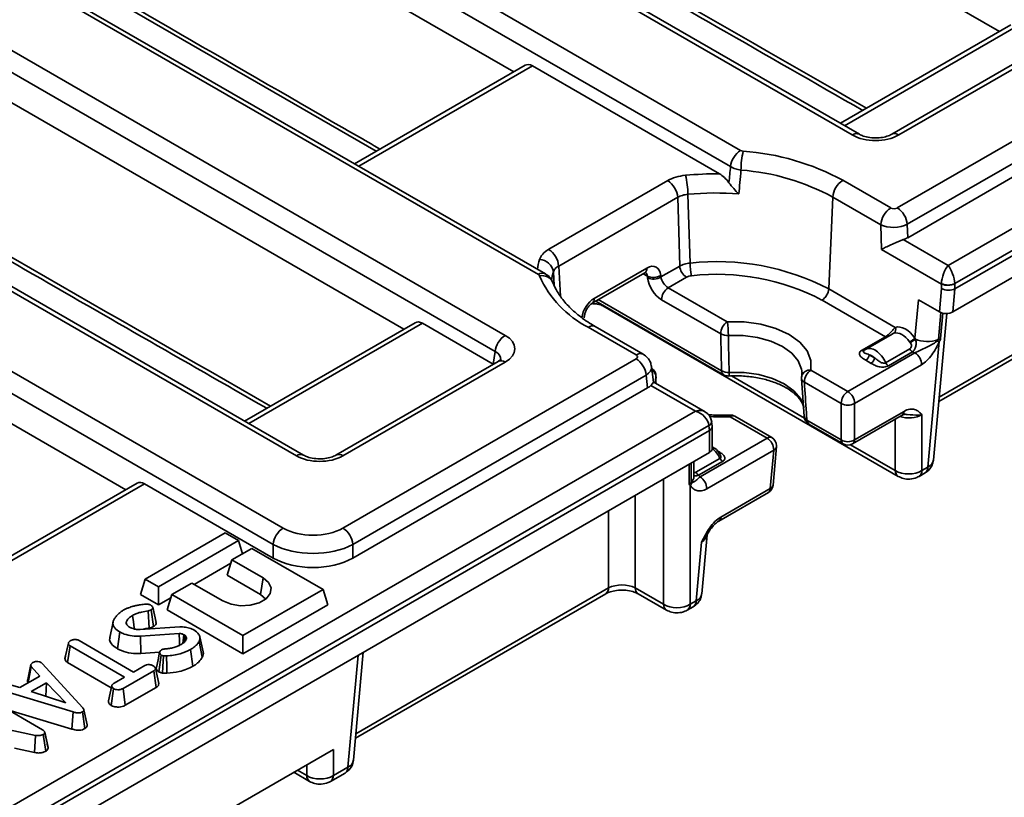
# Model space of a CAD drawing. Units: millimetres. Extents: x -98 to 870, y -3 to 370.
# Drawn here: x 376 to 402, y 110 to 131 of the extents above; entities that cross this region are included whole.
import ezdxf

# ---------------------------------------------------------------- set-up
doc = ezdxf.new("R2010")
doc.units = ezdxf.units.MM

msp = doc.modelspace()

# ---------------------------------------------------------------- linework, layer by layer
at = {"color": 7, "linetype": 'Continuous', "lineweight": 35}
for p, q in [((397.922, 127.976), (357.855, 151.105)), ((397.734, 127.957), (357.668, 151.087)), ((356.961, 149.378), (394.773, 127.549)), ((394.509, 127.117), (356.696, 148.945)), ((389.414, 124.256), (351.257, 146.284)), ((389.601, 124.275), (351.445, 146.302)), ((348.468, 145.776), (388.534, 122.646)), ((388.27, 122.214), (348.204, 145.344)), ((383.003, 119.453), (342.937, 142.583)), ((383.191, 119.471), (343.124, 142.601)), ((339.621, 142.379), (382.65, 117.539)), ((382.386, 117.107), (339.357, 141.947)), ((401.638, 130.7), (383.884, 140.949)), ((376.518, 136.697), (388.761, 129.629)), ((374.644, 133.569), (385.116, 127.525)), ((385.846, 122.808), (369.152, 132.445)), ((401.938, 130.873), (397.421, 128.265)), ((400.273, 124.498), (411.062, 130.726)), ((403.078, 130.457), (398.78, 127.976)), ((398.928, 126.021), (406.582, 130.439)), ((403.266, 130.439), (398.967, 127.957)), ((411.326, 130.294), (400.449, 124.016)), ((406.846, 130.007), (399.193, 125.589)), ((400.454, 123.879), (411.344, 130.165)), ((389.061, 129.802), (384.544, 127.194)), ((394.213, 126.925), (389.256, 129.787)), ((406.896, 129.674), (399.203, 125.233)), ((400.399, 123.266), (411.27, 129.542)), ((361.786, 128.193), (378.48, 118.555)), ((389.688, 124.926), (392.842, 126.747)), ((397.481, 126.755), (398.752, 126.021)), ((393.107, 126.304), (389.953, 124.483)), ((393.161, 124.481), (393.107, 126.304)), ((397.216, 126.312), (397.109, 123.875)), ((398.487, 125.578), (397.216, 126.312)), ((398.506, 124.923), (398.487, 125.578)), ((399.193, 125.589), (399.203, 125.233)), ((399.087, 125.183), (400.273, 124.498)), ((400.097, 124.004), (398.506, 124.923)), ((392.663, 124.193), (393.161, 124.481)), ((390.841, 123.498), (392.237, 124.303)), ((390.893, 123.623), (392.288, 124.429)), ((392.31, 124.171), (392.306, 124.214)), ((392.659, 124.236), (392.663, 124.193)), ((393.338, 124.185), (392.857, 123.908)), ((400.1, 123.886), (400.097, 124.004)), ((400.449, 124.012), (400.453, 123.878)), ((392.857, 123.908), (394.423, 123.003)), ((397.109, 123.875), (398.87, 122.858)), ((400.044, 123.266), (400.1, 123.886)), ((400.454, 123.879), (400.399, 123.266)), ((390.939, 123.555), (394.323, 121.601)), ((394.247, 122.686), (392.68, 123.591)), ((398.611, 122.61), (396.932, 123.58)), ((399.394, 122.574), (399.486, 123.588)), ((399.486, 123.588), (400.044, 123.266)), ((391.125, 123.427), (398.952, 118.908)), ((399.884, 119.337), (400.237, 123.224)), ((386.146, 122.981), (381.629, 120.373)), ((386.34, 122.966), (388.22, 121.881)), ((392.006, 122.127), (390.735, 122.86)), ((392.193, 122.145), (390.923, 122.879)), ((398.792, 122.68), (398.088, 122.273)), ((397.983, 122.247), (398.611, 122.61)), ((399.739, 119.155), (400.041, 122.482)), ((400.026, 120.892), (402.821, 122.505)), ((388.22, 121.881), (388.27, 122.214)), ((397.618, 121.159), (399.395, 122.185)), ((398.184, 122.132), (398.323, 122.052)), ((398.619, 121.921), (399.258, 122.29)), ((399.329, 122.208), (398.69, 121.839)), ((388.347, 121.953), (384.048, 119.471)), ((384.235, 117.539), (392.006, 122.025)), ((388.534, 121.934), (384.236, 119.453)), ((399.571, 121.868), (397.794, 120.842)), ((398.234, 121.904), (398.096, 121.984)), ((392.464, 121.404), (392.415, 121.819)), ((396.64, 121.723), (397.618, 121.159)), ((392.27, 121.593), (384.499, 117.107)), ((392.311, 121.254), (392.27, 121.593)), ((393.833, 120.619), (392.459, 121.412)), ((392.522, 121.375), (392.534, 121.546)), ((392.531, 121.537), (392.522, 121.466)), ((396.39, 121.503), (396.458, 120.496)), ((397.441, 120.842), (396.464, 121.407)), ((392.311, 121.254), (384.499, 116.745)), ((393.583, 120.636), (392.397, 121.321)), ((397.441, 119.875), (397.441, 120.842)), ((397.794, 120.842), (397.794, 119.875)), ((348.235, 94.457), (393.583, 120.636)), ((397.794, 119.875), (399.106, 120.632)), ((394.022, 120.242), (394.007, 120.365)), ((395.477, 119.923), (394.5, 120.488)), ((395.602, 119.936), (394.625, 120.5)), ((396.532, 120.4), (397.441, 119.875)), ((397.743, 119.771), (399.054, 120.528)), ((399.581, 120.54), (399.581, 119.064)), ((393.935, 120.255), (348.411, 93.974)), ((348.411, 93.835), (393.949, 120.123)), ((393.95, 120.124), (393.935, 120.251)), ((393.949, 119.543), (393.949, 120.123)), ((394.023, 119.645), (394.023, 120.232)), ((396.584, 120.296), (397.493, 119.771)), ((393.7, 118.898), (395.477, 119.923)), ((348.43, 93.265), (393.949, 119.543)), ((395.654, 119.607), (393.877, 118.581)), ((394.093, 119.649), (394.04, 119.683)), ((395.561, 118.586), (395.654, 119.607)), ((395.634, 118.676), (395.726, 119.697)), ((393.538, 118.898), (393.538, 119.306)), ((393.59, 119.017), (394.228, 119.386)), ((394.299, 119.305), (393.661, 118.936)), ((399.504, 118.908), (399.662, 118.999)), ((399.581, 119.064), (399.739, 119.155)), ((378.78, 118.729), (374.263, 116.121)), ((382.386, 116.745), (378.975, 118.714)), ((393.44, 118.671), (393.44, 115.519)), ((394.198, 117.725), (395.51, 118.482)), ((394.25, 117.829), (395.561, 118.586)), ((381.115, 117.409), (378.994, 116.184)), ((379.347, 115.98), (381.469, 117.205)), ((381.469, 117.205), (381.115, 117.409)), ((381.575, 116.858), (381.469, 117.205)), ((393.743, 115.792), (393.885, 117.361)), ((381.822, 117), (381.292, 116.694)), ((383.708, 115.912), (381.822, 117)), ((382.386, 116.745), (382.386, 117.107)), ((384.499, 117.107), (384.499, 116.745)), ((393.598, 115.61), (393.739, 117.168)), ((381.167, 116.286), (381.292, 116.694)), ((381.292, 116.694), (382.117, 116.218)), ((381.265, 116.607), (380.294, 116.046)), ((378.869, 115.776), (378.994, 116.184)), ((378.994, 116.184), (379.347, 115.98)), ((381.167, 116.286), (382.054, 115.774)), ((382.054, 115.774), (382.117, 116.218)), ((379.347, 115.5), (379.347, 115.98)), ((380.231, 116.082), (379.701, 115.776)), ((381.056, 115.606), (380.231, 116.082)), ((381.586, 114.687), (383.708, 115.912)), ((383.832, 115.504), (383.708, 115.912)), ((391.983, 115.952), (392.734, 115.519)), ((379.347, 115.5), (378.869, 115.776)), ((379.674, 115.688), (379.347, 115.5)), ((379.576, 115.368), (379.701, 115.776)), ((379.701, 115.776), (381.586, 114.687)), ((382.054, 115.774), (382.193, 115.657)), ((384.567, 111.968), (391.199, 115.796)), ((392.06, 115.796), (392.811, 115.363)), ((393.44, 115.519), (393.598, 115.61)), ((379.1, 114.888), (379.073, 115.345)), ((379.219, 114.93), (379.156, 115.374)), ((379.281, 115.035), (379.193, 115.438)), ((379.576, 115.368), (381.586, 114.207)), ((381.586, 114.207), (383.832, 115.504)), ((393.362, 115.363), (393.521, 115.454)), ((378.142, 115.042), (378.054, 114.639)), ((378.504, 114.987), (378.491, 115.049)), ((378.861, 114.852), (379.911, 114.918)), ((378.26, 114.34), (378.322, 114.785)), ((379.897, 114.74), (378.866, 114.676)), ((378.875, 114.217), (378.866, 114.676)), ((379.991, 114.48), (380.022, 114.713)), ((380.025, 114.51), (380.058, 114.69)), ((380.083, 114.651), (380.058, 114.69)), ((380.065, 114.561), (380.083, 114.651)), ((380.531, 114.257), (380.443, 114.66)), ((381.586, 114.207), (381.586, 114.687)), ((376.869, 114.081), (376.958, 114.487)), ((376.938, 113.974), (377.002, 114.417)), ((378.445, 113.584), (377.002, 114.417)), ((377.241, 114.555), (378.683, 113.722)), ((380.257, 113.874), (380.194, 114.319)), ((380.507, 114.114), (380.422, 114.536)), ((376.882, 114.139), (376.871, 114.087)), ((378.875, 114.217), (379.378, 114.248)), ((379.356, 113.727), (379.418, 114.172)), ((384.514, 111.385), (384.774, 114.246)), ((375.881, 113.528), (375.968, 113.926)), ((375.893, 113.44), (375.974, 113.869)), ((376.199, 113.612), (375.974, 113.869)), ((376.236, 113.976), (376.266, 113.952)), ((376.266, 113.952), (377.34, 112.776)), ((376.938, 113.974), (378.095, 113.306)), ((378.683, 113.722), (378.984, 113.896)), ((379.352, 113.42), (379.264, 113.821)), ((375.675, 113.31), (376.199, 113.612)), ((378.168, 113.425), (378.445, 113.584)), ((379.223, 113.758), (378.407, 113.287)), ((379.287, 113.315), (379.223, 113.758)), ((377.087, 112.666), (375.085, 113.272)), ((375.231, 113.439), (375.675, 113.31)), ((375.893, 113.44), (375.896, 113.437)), ((376.375, 113.437), (375.974, 113.206)), ((376.36, 113.081), (376.375, 113.437)), ((376.891, 112.908), (376.375, 113.437)), ((378.095, 112.837), (378.158, 113.281)), ((378.468, 112.842), (378.407, 113.287)), ((378.468, 112.842), (379.287, 113.315)), ((374.712, 113.094), (376.273, 112.193)), ((375.974, 113.206), (376.891, 112.908)), ((375.351, 112.725), (377.046, 112.213)), ((377.046, 112.213), (377.087, 112.666)), ((377.395, 112.222), (377.332, 112.666)), ((377.456, 112.321), (377.368, 112.725)), ((376.091, 112.043), (374.29, 112.427)), ((376.064, 111.587), (376.091, 112.043)), ((376.358, 111.624), (376.294, 112.067)), ((376.376, 111.92), (376.329, 112.135)), ((376.419, 111.722), (376.331, 112.127)), ((375.528, 111.701), (376.064, 111.587)), ((383.981, 111.671), (378.06, 108.253)), ((383.981, 111.671), (383.981, 110.979)), ((383.981, 110.979), (384.369, 111.203)), ((382.932, 111.065), (383.352, 110.823)), ((383.904, 110.823), (384.292, 111.047))]:
    msp.add_line(p, q, dxfattribs=at)
at = {"color": 8, "linetype": 'Continuous', "lineweight": 35}
for p, q in [((402.132, 130.858), (397.53, 128.202)), ((389.256, 129.787), (384.654, 127.131)), ((389.953, 124.483), (390, 123.687)), ((389.834, 123.972), (389.814, 124.327)), ((392.306, 124.214), (392.194, 124.279)), ((391.003, 123.592), (394.271, 121.705)), ((400.016, 122.535), (400.081, 123.248)), ((400.134, 123.233), (400.072, 122.56)), ((386.34, 122.966), (381.738, 120.31)), ((400.036, 121.009), (402.898, 122.661)), ((392.521, 121.376), (392.531, 121.537)), ((392.532, 121.547), (392.531, 121.537)), ((394.534, 121.57), (396.465, 120.455)), ((398.875, 119.064), (398.875, 120.425)), ((394.146, 119.591), (394.187, 119.568)), ((394.187, 119.568), (394.171, 119.56)), ((397.69, 119.748), (398.875, 119.064)), ((393.461, 119.261), (393.461, 118.751)), ((393.412, 118.715), (393.412, 119.233)), ((392.734, 115.519), (392.734, 118.841)), ((378.975, 118.714), (374.373, 116.057)), ((391.983, 118.408), (391.983, 115.952)), ((391.276, 115.952), (391.276, 118)), ((384.578, 112.085), (391.276, 115.952)), ((384.369, 111.203), (384.638, 114.168)), ((383.275, 110.979), (383.275, 111.263)), ((383.028, 111.121), (383.275, 110.979))]:
    msp.add_line(p, q, dxfattribs=at)
at = {"color": 7, "linetype": 'Continuous', "lineweight": 35, "flags": 128}
for points in [[(393.376, 126.384), (393.394, 125.841), (393.435, 124.562)], [(392.241, 124.306), (392.24, 124.305), (392.237, 124.303)], [(394.423, 123.003), (394.872, 123.002), (395.308, 122.944), (395.712, 122.831), (396.062, 122.669), (396.342, 122.467), (396.537, 122.234), (396.638, 121.982), (396.64, 121.723)], [(382.117, 116.218), (382.266, 116.095), (382.334, 115.95), (382.311, 115.8), (382.201, 115.664), (382.017, 115.557), (381.781, 115.494), (381.521, 115.481), (381.27, 115.52), (381.056, 115.606)], [(378.709, 114.863), (378.705, 114.89), (378.681, 115.057), (378.658, 115.224)], [(379.378, 114.251), (379.334, 114.049), (379.29, 113.847)], [(379.451, 113.697), (379.462, 113.865), (379.48, 114.153)], [(379.571, 113.691), (379.567, 113.86), (379.561, 114.15)], [(378.108, 113.363), (378.064, 113.162), (378.02, 112.96)]]:
    msp.add_lwpolyline(points, dxfattribs=at)
at = {"color": 8, "linetype": 'Continuous', "lineweight": 35, "flags": 128}
for points in [[(389.814, 124.327), (389.784, 124.212), (389.765, 124.102)], [(391.125, 123.427), (391.097, 123.449), (391.077, 123.475)], [(396.402, 121.655), (396.39, 121.751), (396.302, 121.971), (396.131, 122.175), (395.886, 122.353), (395.579, 122.494), (395.225, 122.593), (394.843, 122.644), (394.45, 122.645)], [(394.471, 121.664), (394.871, 121.659), (395.26, 121.605), (395.62, 121.503), (395.932, 121.359), (396.182, 121.178), (396.359, 120.971), (396.453, 120.746), (396.457, 120.724)], [(394.5, 120.488), (394.052, 120.489), (393.938, 120.498)], [(394.5, 120.488), (394.495, 120.512), (394.49, 120.528), (394.485, 120.533), (394.485, 120.533)]]:
    msp.add_lwpolyline(points, dxfattribs=at)
at = {"color": 8, "linetype": 'Continuous', "lineweight": 35}
for centre, radius, start, end in [((397.844, 127.805), 0.187, 66.2288, 125.9013), ((398.857, 127.805), 0.188, 54.1264, 113.4631), ((391.02, 124.187), 1.644, 163.4878, 172.6614), ((389.523, 124.111), 0.182, 64.5464, 126.8842), ((389.516, 123.917), 0.311, 25.0549, 102.6499), ((392.155, 124.409), 0.134, 309.7078, 8.2596), ((390.769, 123.601), 0.126, 305.9789, 10.2572), ((390.844, 122.716), 0.181, 64.2697, 127.0408), ((398.653, 122.676), 0.0773, 237.5536, 268.7554), ((392.115, 121.982), 0.181, 64.2258, 127.0451), ((398.019, 122.296), 0.0611, 233.4075, 295.2821), ((388.425, 121.783), 0.187, 54.0182, 114.6714), ((392.324, 121.541), 0.208, 359.0509, 60.3626), ((394.391, 121.7), 0.12, 177.4792, 235.285), ((394.235, 121.639), 0.237, 342.5911, 5.9761), ((396.606, 121.507), 0.219, 80.8377, 164.7588), ((396.512, 121.518), 0.122, 187.6954, 246.9353), ((398.986, 120.627), 0.12, 304.715, 2.5208), ((393.877, 120.37), 0.129, 296.6195, 2.679), ((393.881, 120.366), 0.127, 295.5514, 359.5337), ((394.573, 120.386), 0.125, 65.5095, 125.8009), ((396.58, 120.512), 0.122, 187.2814, 246.857), ((396.652, 120.395), 0.12, 177.4792, 235.285), ((395.551, 119.822), 0.125, 65.5095, 125.8009), ((397.561, 119.87), 0.12, 177.4792, 235.285), ((397.674, 119.87), 0.12, 304.715, 2.5208), ((395.609, 119.717), 0.119, 292.0922, 350.2432), ((383.113, 119.301), 0.187, 66.2288, 125.9013), ((384.126, 119.301), 0.188, 54.1264, 113.4631), ((399.055, 119.056), 0.18, 177.4798, 235.2776), ((399.4, 119.056), 0.181, 306.0851, 2.4103), ((399.56, 119.147), 0.18, 304.715, 2.5208), ((395.441, 118.581), 0.12, 304.715, 2.5208), ((395.517, 118.696), 0.119, 292.0922, 350.2432), ((394.131, 117.823), 0.119, 303.1803, 2.6418), ((391.097, 115.944), 0.18, 304.715, 2.5208), ((392.162, 115.944), 0.18, 177.4792, 235.285), ((393.418, 115.602), 0.18, 304.715, 2.5208), ((392.913, 115.511), 0.18, 177.4798, 235.2776), ((393.259, 115.511), 0.181, 306.0851, 2.4103), ((384.189, 111.195), 0.18, 304.715, 2.5208), ((383.455, 110.971), 0.18, 177.4798, 235.2776), ((383.8, 110.971), 0.181, 306.0851, 2.4103)]:
    msp.add_arc(centre, radius, start, end, dxfattribs=at)
at = {"color": 7, "linetype": 'Continuous', "lineweight": 35}
for centre, radius, start, end in [((395.089, 127.059), 0.583, 122.8009, 174.311), ((397.153, 127.009), 2.368, 167.3252, 179.6179), ((394.372, 121.036), 6.509, 61.4639, 85.8508), ((394.107, 118.789), 8.137, 89.254, 95.5991), ((391.203, 126.368), 2.174, 0.4241, 13.8244), ((394.351, 121.042), 5.998, 61.4639, 85.8508), ((392.529, 126.258), 0.58, 4.4665, 57.2659), ((397.795, 126.266), 0.58, 122.7341, 175.5335), ((394.108, 118.91), 7.509, 85.2647, 95.5935), ((399.066, 125.533), 0.58, 122.7341, 175.5335), ((398.613, 125.531), 0.583, 5.689, 57.1991), ((389.374, 124.437), 0.58, 4.4665, 57.2659), ((389.429, 124.264), 0.39, 9.3708, 87.6498), ((393.547, 124.511), 0.387, 184.4665, 237.2659), ((394.15, 118.213), 6.389, 62.4092, 96.4191), ((394.969, 124.572), 1.534, 180.3957, 193.0518), ((392.02, 125.366), 2.816, 204.0074, 242.8477), ((392.462, 124.565), 0.384, 246.0392, 300.8873), ((394.147, 118.251), 6.013, 62.4092, 96.4191), ((392.465, 124.522), 0.384, 246.0392, 300.8873), ((400.273, 124.44), 0.46, 247.4787, 292.5213), ((400.264, 124.413), 0.441, 247.6463, 294.7439), ((393.061, 123.586), 0.381, 122.4405, 179.292), ((396.723, 123.905), 0.387, 302.7341, 355.5335), ((394.628, 122.682), 0.381, 122.4405, 179.292), ((392.18, 122.656), 2.27, 359.7231, 8.797), ((394.415, 122.99), 0.347, 241.1018, 275.8743), ((398.762, 122.799), 0.124, 307.157, 28.4661), ((388.85, 122.156), 0.583, 122.8009, 174.311), ((398.963, 123.022), 0.622, 298.0586, 313.8891), ((398.744, 123.344), 1.037, 300.5043, 309.8674), ((400.055, 122.842), 0.36, 257.6561, 267.877), ((399.948, 122.768), 0.243, 286.4584, 300.9802), ((397.991, 122.147), 0.193, 302.7341, 355.5335), ((399.429, 122.366), 0.187, 204.1482, 237.6401), ((399.191, 121.864), 0.381, 0.708, 57.5595), ((391.69, 121.535), 0.583, 5.689, 57.1991), ((398.13, 122.067), 0.193, 302.7341, 355.5335), ((398.79, 121.998), 0.187, 204.1482, 237.6401), ((392.283, 121.563), 0.25, 356.213, 56.7304), ((394.438, 122.008), 0.346, 241.0829, 275.3505), ((396.845, 121.402), 0.381, 122.4405, 179.292), ((394.448, 121.818), 0.25, 240.0027, 273.045), ((396.64, 121.519), 0.25, 169.4548, 183.8916), ((397.822, 120.838), 0.381, 122.4405, 179.292), ((397.413, 120.838), 0.381, 0.708, 57.5595), ((397.618, 121.149), 0.354, 240.0631, 299.9369), ((394.5, 120.284), 0.25, 60.0027, 93.55), ((396.709, 120.513), 0.25, 183.8682, 240.0027), ((395.273, 119.602), 0.381, 0.708, 57.5595), ((395.477, 119.719), 0.25, 0, 60.0027), ((397.618, 120.182), 0.354, 240.0631, 299.9369), ((395.477, 119.719), 0.25, 354.8136, 0), ((397.618, 119.988), 0.25, 240.0027, 299.9973), ((394.4, 119.463), 0.187, 204.1482, 237.6401), ((393.761, 119.094), 0.187, 204.1482, 237.6401), ((393.313, 118.9), 0.21, 298.1057, 314.642), ((393.242, 118.846), 0.264, 318.547, 336.7723), ((393.496, 118.576), 0.381, 0.708, 57.5595), ((395.385, 118.699), 0.25, 299.9973, 354.8136), ((382.966, 117.049), 0.583, 122.8009, 174.311), ((383.919, 117.049), 0.583, 5.689, 57.1991)]:
    msp.add_arc(centre, radius, start, end, dxfattribs=at)
for centre, major_axis, ratio, start_param, end_param in [((389.232, 129.468), (-0.16, 0.34), 0.625261, 5.549821, 6.335138), ((398.351, 128.318), (0.875, 0), 0.58169, 3.930789, 5.493989), ((395.425, 110.435), (2.72, 38.416), 0.060191, 1.125861, 1.138094), ((398.84, 126.072), (0.125, 0), 0.579923, 3.931735, 5.49797), ((398.84, 125.766), (0.5, 0.011), 0.515516, 3.917588, 5.483823), ((398.849, 125.439), (0.5, -0.001), 0.579923, 5.209086, 5.49797), ((392.307, 124.01), (0.229, 0.445), 0.606756, 5.520992, 7.039428), ((400.273, 124.192), (0.114, 0.366), 0.368996, 0.702745, 2.186275), ((400.273, 124.192), (-0.114, 0.366), 0.368996, 4.096911, 5.580441), ((392.662, 123.988), (-0.269, 0.422), 0.546414, 0.814259, 2.332695), ((392.838, 124.101), (-0.143, 0.206), 0.514307, 0.79547, 2.313906), ((400.362, 124.141), (0.179, 0.33), 0.593957, 2.253392, 2.288298), ((400.538, 124.057), (0.053, 0.113), 0.625261, 2.216894, 2.251801), ((400.277, 123.977), (0.25, -0.008), 0.536086, 3.945931, 5.512166), ((400.409, 125.442), (-0.034, 1.566), 0.114583, 3.197113, 3.204413), ((400.221, 123.368), (0.251, 0), 0.575709, 3.925621, 5.499157), ((386.317, 122.647), (-0.16, 0.34), 0.625261, 5.549821, 6.335138), ((399.123, 122.288), (-0.286, 0.556), 0.606756, 4.92204, 6.187691), ((399.035, 122.242), (-0.224, 0.448), 0.613789, 4.930249, 6.195901), ((387.909, 122.29), (0.882, 0), 0.572919, 5.501585, 7.064785), ((399.748, 122.771), (0.503, 0.022), 0.57337, 3.946023, 5.249728), ((391.917, 122.076), (0.126, 0), 0.574657, 5.502486, 7.068721), ((398.328, 121.834), (-0.235, 0.442), 0.59959, 0.021252, 0.16323), ((398.24, 121.789), (-0.172, 0.334), 0.606756, 5.262007, 5.791878), ((399.748, 122.567), (0.752, 0), 0.575709, 4.120747, 4.2237), ((391.954, 121.458), (0.502, -0.001), 0.574657, 5.502486, 5.79137), ((393.583, 120.33), (0.312, -0.234), 0.711574, 0.57872, 2.062249), ((393.847, 120.195), (0.053, 0.113), 0.625261, 5.498113, 5.53302), ((393.773, 121.61), (-0.167, 1.49), 0.125058, 3.196225, 3.203525), ((393.773, 120.222), (0.25, 0.015), 0.596662, 5.468339, 6.318565), ((393.773, 119.645), (0.25, 0), 0.578871, 5.496418, 6.283185), ((383.619, 119.814), (0.875, 0), 0.58169, 3.930789, 5.493989), ((399.228, 119.284), (0.5, 0), 0.621764, 3.92836, 5.496418), ((378.951, 118.394), (-0.16, 0.34), 0.625261, 5.549821, 6.335138), ((393.038, 118.694), (0.75, 0), 0.578871, 0.488689, 0.591642), ((383.443, 118.003), (1.125, 0), 0.58169, 3.930789, 5.493989), ((383.443, 117.697), (1.5, 0), 0.554431, 3.930789, 5.493989), ((383.443, 117.364), (1.5, 0), 0.58169, 3.930789, 5.493989), ((391.63, 115.762), (0.5, 0), 0.535978, 0.786768, 2.354825), ((393.087, 115.739), (0.5, 0), 0.621764, 3.92836, 5.496418), ((383.628, 111.199), (0.5, 0), 0.621764, 3.92836, 5.496418)]:
    msp.add_ellipse(centre, major_axis=major_axis, ratio=ratio, start_param=start_param, end_param=end_param, dxfattribs=at)
at = {"color": 8, "linetype": 'Continuous', "lineweight": 35}
for centre, major_axis, ratio, start_param, end_param in [((392.13, 124.101), (0.103, 0.229), 0.633992, 5.485733, 6.207723), ((390.911, 123.204), (0.229, 0.445), 0.606756, 0.756243, 2.072941), ((387.909, 121.984), (0.509, 0.055), 0.562023, 6.131045, 7.004013), ((398.328, 121.834), (-0.235, 0.442), 0.59959, 4.591825, 6.304437), ((391.917, 121.77), (0.498, 0.044), 0.560356, 5.449457, 6.304328), ((393.583, 120.33), (0.312, 0.234), 0.711574, 0.292965, 1.079343), ((399.228, 120.735), (0.5, 0), 0.550276, 4.220443, 5.496418), ((393.954, 119.309), (-0.264, 0.425), 0.554279, 4.552412, 5.245079), ((399.386, 119.375), (0.499, -0.034), 0.576302, 5.538308, 6.270129), ((393.038, 118.898), (0.5, 0), 0.550276, 5.720199, 6.283185), ((393.383, 117.361), (0.503, 0.022), 0.57337, 5.47351, 6.190172), ((393.244, 115.83), (0.499, -0.034), 0.576302, 5.538308, 6.270129), ((384.015, 111.423), (0.499, -0.034), 0.576302, 5.538308, 6.270129)]:
    msp.add_ellipse(centre, major_axis=major_axis, ratio=ratio, start_param=start_param, end_param=end_param, dxfattribs=at)
at = {"color": 7, "linetype": 'Continuous', "lineweight": 35}
for points, knots in [([(382.011, 137.822), (384.785, 136.217), (390.105, 133.137), (395.452, 130.073), (398.012, 128.606)], [0, 0, 0, 0, 0.5213027, 1, 1, 1, 1]), ([(367.279, 129.317), (370.052, 127.712), (375.019, 124.836), (380.011, 121.975), (382.215, 120.712)], [0, 0, 0, 0, 0.558358, 1, 1, 1, 1]), ([(398.78, 127.976), (398.76, 127.965), (398.707, 127.937), (398.577, 127.897), (398.395, 127.873), (398.198, 127.883), (398.028, 127.923), (397.954, 127.959), (397.922, 127.976)], [0, 0, 0, 0, 0.098813, 0.269933, 0.454953, 0.649173, 0.843862, 1, 1, 1, 1]), ([(394.785, 127.025), (394.733, 127.032), (394.683, 127.043), (394.589, 127.075), (394.547, 127.094), (394.509, 127.117)], [0, 0, 0, 0, 0.5, 0.5, 1, 1, 1, 1]), ([(392.842, 126.747), (392.906, 126.784), (392.979, 126.814), (393.139, 126.862), (393.224, 126.878), (393.314, 126.887)], [0, 0, 0, 0, 0.5, 0.5, 1, 1, 1, 1]), ([(394.213, 126.925), (394.259, 126.899), (394.303, 126.867), (394.389, 126.789), (394.43, 126.744), (394.467, 126.692)], [0, 0, 0, 0, 0.5, 0.5, 1, 1, 1, 1]), ([(394.785, 127.025), (394.775, 126.914), (394.765, 126.803), (394.755, 126.693), (394.746, 126.593), (394.737, 126.494), (394.728, 126.394)], [0.001426814, 0.001426814, 0.001426814, 0.001426814, 0.003011189, 0.003011189, 0.003011189, 0.004437944, 0.004437944, 0.004437944, 0.004437944]), ([(394.467, 126.692), (394.505, 126.638), (394.547, 126.586), (394.635, 126.485), (394.681, 126.437), (394.728, 126.394)], [0, 0, 0, 0, 0.5, 0.5, 1, 1, 1, 1]), ([(393.376, 126.384), (393.325, 126.38), (393.277, 126.37), (393.185, 126.343), (393.144, 126.325), (393.107, 126.304)], [0, 0, 0, 0, 0.5, 0.5, 1, 1, 1, 1]), ([(399.087, 125.183), (399.06, 125.175), (399.032, 125.165), (398.976, 125.143), (398.947, 125.131), (398.863, 125.096), (398.808, 125.071), (398.708, 125.023), (398.66, 125), (398.577, 124.958), (398.539, 124.939), (398.506, 124.923)], [0, 0, 0, 0, 0.125, 0.125, 0.25, 0.25, 0.5, 0.5, 0.75, 0.75, 1, 1, 1, 1]), ([(389.445, 124.654), (389.46, 124.705), (389.488, 124.754), (389.571, 124.847), (389.624, 124.889), (389.688, 124.926)], [0, 0, 0, 0, 0.5, 0.5, 1, 1, 1, 1]), ([(389.953, 124.483), (389.916, 124.462), (389.886, 124.439), (389.839, 124.385), (389.822, 124.357), (389.814, 124.327)], [0, 0, 0, 0, 0.5, 0.5, 1, 1, 1, 1]), ([(393.161, 124.481), (393.199, 124.502), (393.241, 124.519), (393.334, 124.547), (393.384, 124.556), (393.435, 124.562)], [0, 0, 0, 0, 0.5, 0.5, 1, 1, 1, 1]), ([(389.795, 124.045), (389.78, 124.079), (389.749, 124.155), (389.666, 124.237), (389.598, 124.275), (389.57, 124.291)], [0, 0, 0, 0, 0.322391, 0.712089, 1, 1, 1, 1]), ([(392.237, 124.303), (392.247, 124.308), (392.266, 124.317), (392.266, 124.317), (392.267, 124.317)], [0, 0, 0, 0, 0.517293, 1, 1, 1, 1]), ([(390.923, 122.879), (390.855, 122.92), (390.657, 123.039), (390.375, 123.254), (390.105, 123.525), (389.91, 123.792), (389.834, 123.966), (389.798, 124.047)], [0, 0, 0, 0, 0.119339, 0.347128, 0.574754, 0.803186, 1, 1, 1, 1]), ([(390.631, 123.114), (390.632, 123.13), (390.633, 123.169), (390.653, 123.247), (390.693, 123.336), (390.746, 123.415), (390.801, 123.472), (390.829, 123.49), (390.841, 123.498)], [0, 0, 0, 0, 0.133826, 0.307242, 0.494144, 0.687424, 0.857752, 1, 1, 1, 1]), ([(390.853, 123.48), (390.878, 123.481), (390.941, 123.482), (391.028, 123.466), (391.094, 123.444), (391.116, 123.431), (391.125, 123.427)], [0, 0, 0, 0, 0.224449, 0.554824, 0.83285, 1, 1, 1, 1]), ([(394.271, 121.705), (394.264, 121.977), (394.258, 122.249), (394.251, 122.521), (394.25, 122.576), (394.248, 122.631), (394.247, 122.686)], [0, 0, 0, 0, 0.004163616, 0.004163616, 0.004163616, 0.0050084, 0.0050084, 0.0050084, 0.0050084]), ([(398.611, 122.61), (398.635, 122.624), (398.661, 122.642), (398.711, 122.684), (398.736, 122.708), (398.782, 122.756), (398.803, 122.779), (398.84, 122.823), (398.856, 122.842), (398.87, 122.858)], [0, 0, 0, 0, 0.25, 0.25, 0.5, 0.5, 0.75, 0.75, 1, 1, 1, 1]), ([(394.45, 122.645), (394.453, 122.514), (394.455, 122.384), (394.458, 122.253), (394.462, 122.057), (394.466, 121.86), (394.471, 121.664)], [0, 0, 0, 0, 0.002, 0.002, 0.002, 0.005008048, 0.005008048, 0.005008048, 0.005008048]), ([(399.258, 122.29), (399.27, 122.296), (399.28, 122.306), (399.295, 122.33), (399.3, 122.345), (399.302, 122.377), (399.299, 122.393), (399.288, 122.423), (399.28, 122.437), (399.27, 122.451)], [0, 0, 0, 0, 0.25, 0.25, 0.5, 0.5, 0.75, 0.75, 1, 1, 1, 1]), ([(399.409, 122.548), (399.419, 122.518), (399.425, 122.486), (399.428, 122.421), (399.425, 122.388), (399.411, 122.324), (399.399, 122.295), (399.368, 122.244), (399.35, 122.223), (399.329, 122.208)], [0, 0, 0, 0, 0.25, 0.25, 0.5, 0.5, 0.75, 0.75, 1, 1, 1, 1]), ([(399.395, 122.185), (399.443, 122.201), (399.493, 122.225), (399.592, 122.274), (399.641, 122.299), (399.741, 122.348), (399.79, 122.373), (399.863, 122.414), (399.887, 122.428), (399.933, 122.458), (399.956, 122.473), (399.978, 122.491)], [0, 0, 0, 0, 0.25, 0.25, 0.5, 0.5, 0.75, 0.75, 0.875, 0.875, 1, 1, 1, 1]), ([(400.041, 122.482), (400.029, 122.452), (400.015, 122.422), (399.985, 122.361), (399.969, 122.331), (399.92, 122.243), (399.884, 122.186), (399.804, 122.075), (399.761, 122.024), (399.668, 121.934), (399.62, 121.896), (399.571, 121.868)], [0, 0, 0, 0, 0.125, 0.125, 0.25, 0.25, 0.5, 0.5, 0.75, 0.75, 1, 1, 1, 1]), ([(399.978, 122.491), (399.986, 122.497), (399.993, 122.504), (400.007, 122.518), (400.014, 122.527), (400.016, 122.535)], [0, 0, 0, 0, 0.5, 0.5, 1, 1, 1, 1]), ([(400.072, 122.56), (400.071, 122.548), (400.067, 122.534), (400.056, 122.508), (400.049, 122.495), (400.041, 122.482)], [0, 0, 0, 0, 0.5, 0.5, 1, 1, 1, 1]), ([(392.409, 121.821), (392.403, 121.86), (392.39, 121.944), (392.313, 122.06), (392.234, 122.116), (392.193, 122.145)], [0, 0, 0, 0, 0.2853196, 0.6261109, 1, 1, 1, 1]), ([(397.983, 122.247), (397.951, 122.229), (397.932, 122.206), (397.919, 122.155), (397.926, 122.129), (397.956, 122.082), (397.98, 122.06), (398.034, 122.02), (398.065, 122.002), (398.096, 121.984)], [0, 0, 0, 0, 0.25, 0.25, 0.5, 0.5, 0.75, 0.75, 1, 1, 1, 1]), ([(398.184, 122.132), (398.162, 122.141), (398.141, 122.149), (398.101, 122.163), (398.081, 122.169), (398.048, 122.185), (398.034, 122.194), (398.027, 122.212), (398.027, 122.219), (398.035, 122.234), (398.042, 122.241), (398.054, 122.247)], [0, 0, 0, 0, 0.25, 0.25, 0.5, 0.5, 0.75, 0.75, 0.875, 0.875, 1, 1, 1, 1]), ([(388.417, 122.006), (388.417, 122.007), (388.418, 122.007), (388.383, 121.974), (388.352, 121.956), (388.347, 121.953)], [0, 0, 0, 0, 0.405873, 0.914156, 1, 1, 1, 1]), ([(398.234, 121.904), (398.265, 121.886), (398.297, 121.869), (398.365, 121.838), (398.403, 121.824), (398.485, 121.806), (398.53, 121.802), (398.617, 121.81), (398.658, 121.821), (398.69, 121.839)], [0, 0, 0, 0, 0.25, 0.25, 0.5, 0.5, 0.75, 0.75, 1, 1, 1, 1]), ([(398.619, 121.921), (398.608, 121.914), (398.595, 121.91), (398.565, 121.909), (398.55, 121.91), (398.52, 121.918), (398.506, 121.924), (398.479, 121.937), (398.467, 121.944), (398.43, 121.968), (398.408, 121.985), (398.365, 122.02), (398.344, 122.036), (398.323, 122.052)], [0, 0, 0, 0, 0.125, 0.125, 0.25, 0.25, 0.375, 0.375, 0.5, 0.5, 0.75, 0.75, 1, 1, 1, 1]), ([(396.395, 121.66), (396.398, 121.643), (396.403, 121.611), (396.397, 121.58), (396.395, 121.565)], [0, 0, 0, 0, 0.530457, 1, 1, 1, 1]), ([(392.397, 121.321), (392.414, 121.34), (392.449, 121.378), (392.467, 121.402), (392.461, 121.403), (392.459, 121.404)], [0, 0, 0, 0, 0.434598, 0.866446, 1, 1, 1, 1]), ([(392.534, 121.368), (392.527, 121.403), (392.518, 121.453), (392.526, 121.503), (392.529, 121.518)], [0, 0, 0, 0, 0.702435, 1, 1, 1, 1]), ([(394.461, 121.568), (394.527, 121.57), (394.719, 121.577), (395.039, 121.556), (395.402, 121.49), (395.73, 121.385), (396.009, 121.249), (396.226, 121.092), (396.375, 120.927), (396.419, 120.824), (396.439, 120.774)], [0, 0, 0, 0, 0.070494, 0.206526, 0.342418, 0.477569, 0.611618, 0.744456, 0.876799, 1, 1, 1, 1]), ([(396.464, 121.407), (396.482, 121.136), (396.501, 120.866), (396.519, 120.596), (396.523, 120.531), (396.528, 120.465), (396.532, 120.4)], [0, 0, 0, 0, 0.004032416, 0.004032416, 0.004032416, 0.0050084, 0.0050084, 0.0050084, 0.0050084]), ([(394.006, 120.376), (393.996, 120.414), (393.976, 120.486), (393.91, 120.569), (393.855, 120.602), (393.831, 120.616)], [0, 0, 0, 0, 0.380724, 0.72102, 1, 1, 1, 1]), ([(399.106, 120.632), (399.158, 120.663), (399.209, 120.681), (399.305, 120.696), (399.348, 120.693), (399.427, 120.669), (399.462, 120.649), (399.525, 120.6), (399.553, 120.57), (399.581, 120.54)], [0, 0, 0, 0, 0.25, 0.25, 0.5, 0.5, 0.75, 0.75, 1, 1, 1, 1]), ([(394.485, 120.533), (394.42, 120.531), (394.232, 120.523), (394.037, 120.527), (393.918, 120.548), (393.918, 120.548)], [0, 0, 0, 0, 0.340225, 0.997105, 1, 1, 1, 1]), ([(394.007, 120.365), (394.007, 120.366), (394.007, 120.37), (394.006, 120.373), (394.006, 120.376)], [0, 0, 0, 0, 0.248398, 1, 1, 1, 1]), ([(399.054, 120.527), (399.057, 120.529), (399.081, 120.545), (399.118, 120.555), (399.128, 120.555), (399.134, 120.555)], [0, 0, 0, 0, 0.055567, 0.486809, 1, 1, 1, 1]), ([(394.233, 119.483), (394.228, 119.491), (394.193, 119.552), (394.144, 119.616), (394.095, 119.648), (394.093, 119.649)], [0, 0, 0, 0, 0.127216, 0.959102, 1, 1, 1, 1]), ([(394.299, 119.305), (394.331, 119.323), (394.35, 119.346), (394.363, 119.397), (394.356, 119.423), (394.326, 119.47), (394.302, 119.492), (394.248, 119.532), (394.217, 119.55), (394.187, 119.568)], [0, 0, 0, 0, 0.25, 0.25, 0.5, 0.5, 0.75, 0.75, 1, 1, 1, 1]), ([(384.048, 119.471), (384.029, 119.461), (383.976, 119.433), (383.846, 119.392), (383.663, 119.369), (383.467, 119.378), (383.296, 119.418), (383.223, 119.455), (383.191, 119.471)], [0, 0, 0, 0, 0.098813, 0.269933, 0.454953, 0.649173, 0.843862, 1, 1, 1, 1]), ([(399.662, 118.999), (399.707, 119.032), (399.792, 119.094), (399.867, 119.218), (399.875, 119.302), (399.878, 119.336)], [0, 0, 0, 0, 0.3961151, 0.76061, 1, 1, 1, 1]), ([(393.461, 118.751), (393.462, 118.744), (393.466, 118.742), (393.475, 118.741), (393.48, 118.741), (393.484, 118.742)], [0, 0, 0, 0, 0.5, 0.5, 1, 1, 1, 1]), ([(393.484, 118.742), (393.497, 118.745), (393.509, 118.749), (393.53, 118.759), (393.54, 118.764), (393.566, 118.78), (393.579, 118.791), (393.604, 118.813), (393.616, 118.824), (393.65, 118.852), (393.672, 118.87), (393.7, 118.898)], [0, 0, 0, 0, 0.125, 0.125, 0.25, 0.25, 0.5, 0.5, 0.75, 0.75, 1, 1, 1, 1]), ([(398.952, 118.908), (398.997, 118.887), (399.094, 118.842), (399.266, 118.83), (399.409, 118.858), (399.483, 118.897), (399.504, 118.908)], [0, 0, 0, 0, 0.257071, 0.557445, 0.8781, 1, 1, 1, 1]), ([(393.44, 118.671), (393.433, 118.675), (393.426, 118.68), (393.416, 118.695), (393.412, 118.704), (393.412, 118.715)], [0, 0, 0, 0, 0.5, 0.5, 1, 1, 1, 1]), ([(393.877, 118.581), (393.828, 118.553), (393.781, 118.536), (393.692, 118.521), (393.651, 118.523), (393.577, 118.545), (393.545, 118.563), (393.502, 118.598), (393.488, 118.611), (393.462, 118.639), (393.45, 118.654), (393.44, 118.671)], [0, 0, 0, 0, 0.25, 0.25, 0.5, 0.5, 0.75, 0.75, 0.875, 0.875, 1, 1, 1, 1]), ([(394.25, 117.829), (394.197, 117.799), (394.146, 117.758), (394.046, 117.661), (394, 117.605), (393.914, 117.486), (393.876, 117.424), (393.805, 117.297), (393.771, 117.232), (393.739, 117.168)], [0, 0, 0, 0, 0.25, 0.25, 0.5, 0.5, 0.75, 0.75, 1, 1, 1, 1]), ([(393.879, 117.345), (393.883, 117.353), (393.918, 117.42), (393.992, 117.53), (394.093, 117.647), (394.166, 117.707), (394.191, 117.72), (394.197, 117.723)], [0, 0, 0, 0, 0.04732, 0.420241, 0.716522, 0.934008, 1, 1, 1, 1]), ([(391.199, 115.796), (391.219, 115.806), (391.272, 115.835), (391.401, 115.875), (391.584, 115.899), (391.781, 115.89), (391.954, 115.85), (392.027, 115.813), (392.06, 115.796)], [0, 0, 0, 0, 0.098393, 0.268407, 0.453279, 0.648134, 0.843439, 1, 1, 1, 1]), ([(393.521, 115.454), (393.565, 115.486), (393.651, 115.548), (393.725, 115.673), (393.733, 115.757), (393.737, 115.79)], [0, 0, 0, 0, 0.3961151, 0.76061, 1, 1, 1, 1]), ([(378.258, 115.24), (378.271, 115.252), (378.298, 115.277), (378.348, 115.319), (378.39, 115.345), (378.415, 115.36)], [0, 0, 0, 0, 0.293213, 0.586584, 1, 1, 1, 1]), ([(378.415, 115.36), (378.437, 115.372), (378.482, 115.396), (378.567, 115.433), (378.635, 115.453), (378.675, 115.465)], [0, 0, 0, 0, 0.286947, 0.574267, 1, 1, 1, 1]), ([(379.073, 115.345), (379.015, 115.335), (378.911, 115.318), (378.767, 115.279), (378.695, 115.243), (378.658, 115.224)], [0, 0, 0, 0, 0.3901519, 0.6890462, 1, 1, 1, 1]), ([(378.675, 115.465), (378.707, 115.474), (378.77, 115.491), (378.883, 115.508), (378.963, 115.516), (379.008, 115.521)], [0, 0, 0, 0, 0.302092, 0.604979, 1, 1, 1, 1]), ([(379.008, 115.521), (379.022, 115.522), (379.051, 115.524), (379.094, 115.518), (379.124, 115.507), (379.139, 115.499), (379.143, 115.497)], [0, 0, 0, 0, 0.29036, 0.584201, 0.883259, 1, 1, 1, 1]), ([(379.156, 115.374), (379.144, 115.368), (379.126, 115.358), (379.097, 115.35), (379.081, 115.346), (379.073, 115.345)], [0, 0, 0, 0, 0.487833, 0.7421906, 1, 1, 1, 1]), ([(379.143, 115.497), (379.159, 115.485), (379.186, 115.466), (379.196, 115.432), (379.192, 115.405), (379.174, 115.386), (379.16, 115.377), (379.156, 115.374)], [0, 0, 0, 0, 0.315631, 0.541918, 0.725836, 0.911494, 1, 1, 1, 1]), ([(392.811, 115.363), (392.855, 115.342), (392.952, 115.297), (393.125, 115.284), (393.267, 115.313), (393.342, 115.352), (393.362, 115.363)], [0, 0, 0, 0, 0.257071, 0.557445, 0.8781, 1, 1, 1, 1]), ([(378.322, 114.785), (378.273, 114.818), (378.189, 114.876), (378.131, 114.979), (378.141, 115.053), (378.157, 115.093), (378.162, 115.103)], [0, 0, 0, 0, 0.373337, 0.641936, 0.911215, 1, 1, 1, 1]), ([(378.162, 115.103), (378.169, 115.116), (378.184, 115.142), (378.216, 115.188), (378.242, 115.22), (378.258, 115.24)], [0, 0, 0, 0, 0.276725, 0.553462, 1, 1, 1, 1]), ([(378.658, 115.224), (378.638, 115.212), (378.599, 115.186), (378.537, 115.129), (378.51, 115.081), (378.491, 115.049)], [0, 0, 0, 0, 0.251611, 0.503897, 1, 1, 1, 1]), ([(378.491, 115.049), (378.491, 115.048), (378.49, 115.046), (378.488, 115.039), (378.486, 115.025), (378.489, 115.006), (378.497, 114.991), (378.501, 114.983)], [0, 0, 0, 0, 0.025096, 0.125489, 0.318599, 0.617185, 1, 1, 1, 1]), ([(378.501, 114.983), (378.506, 114.977), (378.515, 114.964), (378.539, 114.939), (378.562, 114.924), (378.577, 114.913)], [0, 0, 0, 0, 0.2571727, 0.5145722, 1, 1, 1, 1]), ([(378.577, 114.913), (378.587, 114.908), (378.607, 114.898), (378.649, 114.879), (378.685, 114.869), (378.709, 114.862)], [0, 0, 0, 0, 0.251694, 0.503676, 1, 1, 1, 1]), ([(378.709, 114.862), (378.728, 114.859), (378.762, 114.853), (378.813, 114.852), (378.845, 114.852), (378.861, 114.852)], [0, 0, 0, 0, 0.380956, 0.689207, 1, 1, 1, 1]), ([(378.938, 114.857), (378.953, 114.861), (379.006, 114.874), (379.061, 114.882), (379.1, 114.888)], [0, 0, 0, 0, 0.288815, 1, 1, 1, 1]), ([(379.1, 114.888), (379.114, 114.891), (379.141, 114.897), (379.182, 114.91), (379.205, 114.923), (379.219, 114.93)], [0, 0, 0, 0, 0.321047, 0.602556, 1, 1, 1, 1]), ([(379.219, 114.93), (379.239, 114.945), (379.274, 114.971), (379.287, 115.011), (379.28, 115.03), (379.279, 115.035)], [0, 0, 0, 0, 0.485537, 0.862623, 1, 1, 1, 1]), ([(379.911, 114.918), (379.962, 114.918), (380.063, 114.918), (380.192, 114.884), (380.257, 114.851), (380.285, 114.838)], [0, 0, 0, 0, 0.3681745, 0.7357502, 1, 1, 1, 1]), ([(380.285, 114.838), (380.333, 114.803), (380.414, 114.745), (380.458, 114.635), (380.435, 114.571), (380.422, 114.536)], [0, 0, 0, 0, 0.404571, 0.677933, 1, 1, 1, 1]), ([(377.023, 114.557), (377.039, 114.564), (377.062, 114.575), (377.099, 114.582), (377.125, 114.584), (377.152, 114.584), (377.179, 114.58), (377.212, 114.571), (377.229, 114.561), (377.241, 114.555)], [0, 0, 0, 0, 0.244612, 0.366432, 0.472801, 0.560237, 0.703649, 0.81274, 1, 1, 1, 1]), ([(378.063, 114.638), (378.058, 114.619), (378.041, 114.562), (378.102, 114.458), (378.19, 114.382), (378.253, 114.344), (378.26, 114.34)], [0, 0, 0, 0, 0.177458, 0.523256, 0.953181, 1, 1, 1, 1]), ([(378.866, 114.676), (378.792, 114.675), (378.644, 114.673), (378.455, 114.719), (378.36, 114.766), (378.322, 114.785)], [0, 0, 0, 0, 0.371721, 0.74387, 1, 1, 1, 1]), ([(380.022, 114.713), (380.01, 114.719), (379.995, 114.727), (379.965, 114.736), (379.935, 114.741), (379.909, 114.741), (379.897, 114.74)], [0, 0, 0, 0, 0.34678, 0.433363, 0.745995, 1, 1, 1, 1]), ([(379.902, 114.43), (379.902, 114.446), (379.9, 114.549), (379.899, 114.653), (379.897, 114.74)], [0, 0, 0, 0, 0.154116, 1, 1, 1, 1]), ([(379.949, 114.453), (379.965, 114.463), (379.997, 114.483), (380.048, 114.528), (380.071, 114.566), (380.087, 114.591)], [0, 0, 0, 0, 0.253745, 0.508113, 1, 1, 1, 1]), ([(380.058, 114.69), (380.055, 114.692), (380.05, 114.696), (380.038, 114.704), (380.029, 114.71), (380.022, 114.713)], [0, 0, 0, 0, 0.2505848, 0.5012998, 1, 1, 1, 1]), ([(380.087, 114.591), (380.089, 114.599), (380.092, 114.612), (380.089, 114.632), (380.085, 114.645), (380.083, 114.651)], [0, 0, 0, 0, 0.3746807, 0.6858546, 1, 1, 1, 1]), ([(376.958, 114.487), (376.96, 114.495), (376.964, 114.513), (376.991, 114.536), (377.013, 114.55), (377.023, 114.557)], [0, 0, 0, 0, 0.277169, 0.682418, 1, 1, 1, 1]), ([(377.002, 114.417), (376.993, 114.424), (376.97, 114.439), (376.959, 114.465), (376.958, 114.482), (376.958, 114.487)], [0, 0, 0, 0, 0.325578, 0.785792, 1, 1, 1, 1]), ([(378.26, 114.34), (378.332, 114.307), (378.478, 114.241), (378.705, 114.209), (378.836, 114.215), (378.875, 114.217)], [0, 0, 0, 0, 0.410658, 0.825255, 1, 1, 1, 1]), ([(379.418, 114.172), (379.408, 114.181), (379.384, 114.202), (379.375, 114.238), (379.383, 114.272), (379.405, 114.295), (379.424, 114.306), (379.431, 114.311)], [0, 0, 0, 0, 0.210655, 0.49537, 0.685787, 0.875296, 1, 1, 1, 1]), ([(379.431, 114.311), (379.441, 114.316), (379.458, 114.324), (379.487, 114.331), (379.506, 114.333), (379.516, 114.334)], [0, 0, 0, 0, 0.417727, 0.67208, 1, 1, 1, 1]), ([(379.516, 114.334), (379.556, 114.338), (379.636, 114.346), (379.751, 114.37), (379.858, 114.405), (379.918, 114.437), (379.949, 114.453)], [0, 0, 0, 0, 0.2514614, 0.4997258, 0.7459677, 1, 1, 1, 1]), ([(380.194, 114.319), (380.106, 114.277), (379.97, 114.214), (379.746, 114.165), (379.623, 114.155), (379.561, 114.15)], [0, 0, 0, 0, 0.477531, 0.734727, 1, 1, 1, 1]), ([(380.422, 114.536), (380.408, 114.512), (380.379, 114.464), (380.305, 114.389), (380.235, 114.345), (380.194, 114.319)], [0, 0, 0, 0, 0.296902, 0.594466, 1, 1, 1, 1]), ([(376.869, 114.081), (376.87, 114.072), (376.872, 114.046), (376.89, 114.007), (376.924, 113.984), (376.938, 113.974)], [0, 0, 0, 0, 0.228052, 0.670399, 1, 1, 1, 1]), ([(379.48, 114.153), (379.469, 114.155), (379.452, 114.158), (379.432, 114.165), (379.423, 114.17), (379.418, 114.172)], [0, 0, 0, 0, 0.489039, 0.742709, 1, 1, 1, 1]), ([(379.561, 114.15), (379.551, 114.149), (379.533, 114.148), (379.505, 114.148), (379.489, 114.151), (379.48, 114.153)], [0, 0, 0, 0, 0.362518, 0.67527, 1, 1, 1, 1]), ([(380.257, 113.874), (380.287, 113.893), (380.348, 113.931), (380.44, 114.009), (380.481, 114.074), (380.507, 114.114)], [0, 0, 0, 0, 0.270943, 0.548564, 1, 1, 1, 1]), ([(380.507, 114.114), (380.528, 114.157), (380.551, 114.205), (380.529, 114.252), (380.526, 114.257)], [0, 0, 0, 0, 0.895019, 1, 1, 1, 1]), ([(375.974, 113.869), (375.97, 113.878), (375.964, 113.892), (375.966, 113.911), (375.967, 113.921), (375.968, 113.926)], [0, 0, 0, 0, 0.482549, 0.740672, 1, 1, 1, 1]), ([(375.968, 113.926), (375.974, 113.935), (375.983, 113.949), (376.003, 113.965), (376.013, 113.972), (376.018, 113.976)], [0, 0, 0, 0, 0.48891, 0.744104, 1, 1, 1, 1]), ([(376.018, 113.976), (376.032, 113.983), (376.06, 113.997), (376.1, 114.001), (376.121, 114.002), (376.124, 114.002)], [0, 0, 0, 0, 0.463556, 0.932056, 1, 1, 1, 1]), ([(376.124, 114.002), (376.143, 114.001), (376.182, 114), (376.217, 113.986), (376.234, 113.977), (376.236, 113.976)], [0, 0, 0, 0, 0.454953, 0.913782, 1, 1, 1, 1]), ([(378.984, 113.896), (379, 113.903), (379.03, 113.918), (379.075, 113.922), (379.098, 113.922), (379.101, 113.922)], [0, 0, 0, 0, 0.458262, 0.922463, 1, 1, 1, 1]), ([(379.101, 113.922), (379.12, 113.918), (379.15, 113.913), (379.185, 113.901), (379.201, 113.892), (379.209, 113.888)], [0, 0, 0, 0, 0.479636, 0.736831, 1, 1, 1, 1]), ([(379.209, 113.888), (379.224, 113.877), (379.253, 113.855), (379.269, 113.819), (379.262, 113.79), (379.245, 113.772), (379.229, 113.762), (379.223, 113.758)], [0, 0, 0, 0, 0.286223, 0.572167, 0.727821, 0.882564, 1, 1, 1, 1]), ([(379.293, 113.846), (379.292, 113.842), (379.283, 113.816), (379.301, 113.771), (379.34, 113.74), (379.356, 113.727)], [0, 0, 0, 0, 0.095351, 0.631044, 1, 1, 1, 1]), ([(379.571, 113.691), (379.682, 113.703), (379.864, 113.722), (380.094, 113.792), (380.202, 113.847), (380.257, 113.874)], [0, 0, 0, 0, 0.439601, 0.717289, 1, 1, 1, 1]), ([(375.881, 113.528), (375.88, 113.522), (375.876, 113.498), (375.876, 113.468), (375.889, 113.446), (375.893, 113.44)], [0, 0, 0, 0, 0.2158619, 0.80041, 1, 1, 1, 1]), ([(379.356, 113.727), (379.365, 113.723), (379.382, 113.715), (379.414, 113.704), (379.438, 113.699), (379.451, 113.697)], [0, 0, 0, 0, 0.305032, 0.617685, 1, 1, 1, 1]), ([(379.451, 113.697), (379.47, 113.694), (379.499, 113.689), (379.539, 113.689), (379.56, 113.69), (379.571, 113.691)], [0, 0, 0, 0, 0.479444, 0.739101, 1, 1, 1, 1]), ([(378.158, 113.281), (378.143, 113.294), (378.116, 113.318), (378.102, 113.356), (378.118, 113.39), (378.144, 113.41), (378.163, 113.422), (378.168, 113.425)], [0, 0, 0, 0, 0.283965, 0.536031, 0.703627, 0.92408, 1, 1, 1, 1]), ([(378.407, 113.287), (378.389, 113.278), (378.357, 113.262), (378.296, 113.252), (378.239, 113.256), (378.189, 113.266), (378.167, 113.277), (378.158, 113.281)], [0, 0, 0, 0, 0.261077, 0.442543, 0.678724, 0.876508, 1, 1, 1, 1]), ([(379.287, 113.315), (379.302, 113.325), (379.332, 113.346), (379.356, 113.384), (379.352, 113.409), (379.35, 113.42)], [0, 0, 0, 0, 0.353825, 0.69815, 1, 1, 1, 1]), ([(377.34, 112.776), (377.348, 112.766), (377.364, 112.745), (377.372, 112.715), (377.362, 112.689), (377.345, 112.675), (377.334, 112.668), (377.332, 112.666)], [0, 0, 0, 0, 0.2847091, 0.5724517, 0.7634533, 0.9548442, 1, 1, 1, 1]), ([(378.022, 112.96), (378.021, 112.948), (378.019, 112.915), (378.047, 112.871), (378.083, 112.845), (378.095, 112.837)], [0, 0, 0, 0, 0.267036, 0.747978, 1, 1, 1, 1]), ([(378.095, 112.837), (378.117, 112.827), (378.166, 112.805), (378.255, 112.794), (378.343, 112.796), (378.414, 112.814), (378.451, 112.833), (378.468, 112.842)], [0, 0, 0, 0, 0.2014834, 0.4471447, 0.6415685, 0.8362013, 1, 1, 1, 1]), ([(377.332, 112.666), (377.316, 112.659), (377.286, 112.644), (377.226, 112.638), (377.159, 112.645), (377.114, 112.658), (377.087, 112.666)], [0, 0, 0, 0, 0.240857, 0.431191, 0.666768, 1, 1, 1, 1]), ([(377.046, 112.213), (377.084, 112.202), (377.148, 112.184), (377.248, 112.179), (377.331, 112.191), (377.374, 112.212), (377.395, 112.222)], [0, 0, 0, 0, 0.334261, 0.559644, 0.786007, 1, 1, 1, 1]), ([(377.395, 112.222), (377.411, 112.234), (377.442, 112.256), (377.459, 112.292), (377.455, 112.313), (377.453, 112.321)], [0, 0, 0, 0, 0.4048935, 0.7799317, 1, 1, 1, 1]), ([(376.294, 112.067), (376.277, 112.059), (376.245, 112.044), (376.178, 112.034), (376.127, 112.037), (376.097, 112.042), (376.091, 112.043)], [0, 0, 0, 0, 0.30742, 0.568778, 0.913216, 1, 1, 1, 1]), ([(376.273, 112.193), (376.286, 112.184), (376.307, 112.17), (376.327, 112.147), (376.33, 112.134), (376.331, 112.127)], [0, 0, 0, 0, 0.47298, 0.728926, 1, 1, 1, 1]), ([(376.331, 112.127), (376.331, 112.117), (376.332, 112.099), (376.312, 112.079), (376.299, 112.07), (376.294, 112.067)], [0, 0, 0, 0, 0.456272, 0.830482, 1, 1, 1, 1]), ([(376.358, 111.624), (376.371, 111.633), (376.399, 111.652), (376.42, 111.687), (376.419, 111.711), (376.419, 111.722)], [0, 0, 0, 0, 0.326759, 0.681735, 1, 1, 1, 1]), ([(376.417, 111.734), (376.406, 111.782), (376.393, 111.84), (376.379, 111.908), (376.376, 111.92)], [0, 0, 0, 0, 0.832995, 1, 1, 1, 1]), ([(376.064, 111.587), (376.09, 111.583), (376.147, 111.574), (376.238, 111.579), (376.311, 111.599), (376.346, 111.617), (376.358, 111.624)], [0, 0, 0, 0, 0.251884, 0.556409, 0.840204, 1, 1, 1, 1]), ([(384.292, 111.047), (384.341, 111.084), (384.431, 111.151), (384.501, 111.279), (384.506, 111.357), (384.507, 111.384)], [0, 0, 0, 0, 0.443411, 0.807058, 1, 1, 1, 1]), ([(383.352, 110.823), (383.397, 110.802), (383.493, 110.757), (383.666, 110.744), (383.808, 110.773), (383.883, 110.812), (383.904, 110.823)], [0, 0, 0, 0, 0.257071, 0.557445, 0.8781, 1, 1, 1, 1])]:
    msp.add_open_spline(points, degree=3, knots=knots, dxfattribs=at)
at = {"color": 8, "linetype": 'Continuous', "lineweight": 35}
for points, knots in [([(382.108, 137.878), (382.85, 137.448), (388.166, 134.366), (393.513, 131.302), (398.114, 128.665)], [0, 0, 0, 0, 0.139426, 1, 1, 1, 1]), ([(374.748, 133.629), (377.819, 131.851), (381.304, 129.833), (384.802, 127.822), (385.217, 127.583)], [0, 0, 0, 0, 0.881173, 1, 1, 1, 1]), ([(367.376, 129.373), (368.117, 128.944), (373.08, 126.066), (378.072, 123.205), (382.319, 120.771)], [0, 0, 0, 0, 0.149336, 1, 1, 1, 1]), ([(398.836, 122.701), (398.825, 122.696), (398.812, 122.692), (398.795, 122.681), (398.792, 122.679)], [0, 0, 0, 0, 0.84615, 1, 1, 1, 1]), ([(399.581, 120.54), (399.581, 120.54), (399.551, 120.535), (399.434, 120.52), (399.274, 120.544), (399.152, 120.552), (399.134, 120.553)], [0, 0, 0, 0, 0.004255, 0.247108, 0.890397, 1, 1, 1, 1]), ([(394.235, 119.48), (394.239, 119.474), (394.251, 119.457), (394.257, 119.429), (394.25, 119.401), (394.235, 119.391), (394.228, 119.386)], [0, 0, 0, 0, 0.161229, 0.526664, 0.78416, 1, 1, 1, 1]), ([(393.538, 119.008), (393.538, 119.008), (393.548, 119.005), (393.566, 119.007), (393.582, 119.014), (393.59, 119.017)], [0, 0, 0, 0, 0.020155, 0.500823, 1, 1, 1, 1]), ([(393.661, 118.936), (393.643, 118.93), (393.609, 118.917), (393.566, 118.918), (393.544, 118.928), (393.538, 118.931)], [0, 0, 0, 0, 0.421996, 0.843618, 1, 1, 1, 1]), ([(393.869, 117.351), (393.855, 117.32), (393.826, 117.254), (393.77, 117.197), (393.74, 117.168), (393.739, 117.168)], [0, 0, 0, 0, 0.462757, 0.99075, 1, 1, 1, 1])]:
    msp.add_open_spline(points, degree=3, knots=knots, dxfattribs=at)
at = {"color": 7, "linetype": 'Continuous', "lineweight": 35}
for points in [[(394.773, 127.549), (394.792, 127.538), (394.816, 127.531), (394.843, 127.528)], [(389.448, 124.22), (389.443, 124.234), (389.431, 124.246), (389.414, 124.256)], [(393.475, 124.226), (393.423, 124.221), (393.375, 124.207), (393.338, 124.185)], [(399.27, 122.451), (399.265, 122.458), (399.26, 122.466), (399.255, 122.473)], [(399.394, 122.574), (399.399, 122.565), (399.404, 122.557), (399.409, 122.548)]]:
    msp.add_open_spline(points, degree=3, dxfattribs=at)

doc.saveas('drawing.dxf')
